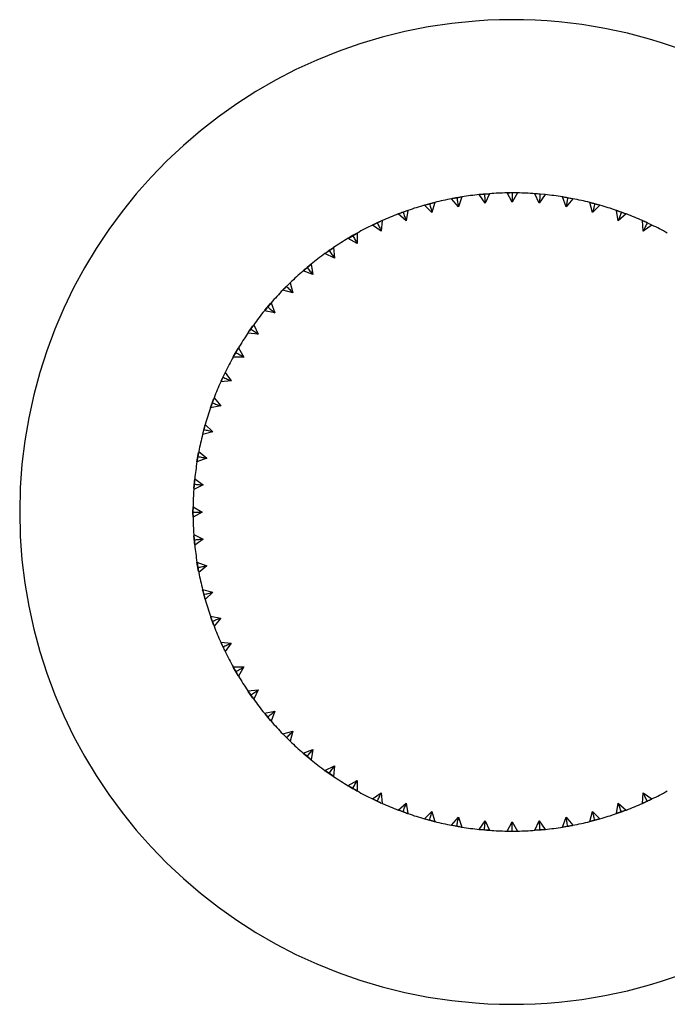
# Paper-space layout '_Top' of a CAD drawing. Units: inches. Extents: x -5.8 to 5.8, y -5.6 to 1.1.
# Drawn here: x 2.9 to 4.3, y -1.1 to 1.1 of the extents above; entities that cross this region are included whole.
import ezdxf

# ---------------------------------------------------------------- set-up
doc = ezdxf.new("R2010")
doc.units = ezdxf.units.IN
doc.header["$MEASUREMENT"] = 0

psp = doc.layouts.new('_Top')

# ---------------------------------------------------------------- linework, layer by layer
at = {"color": 7, "linetype": 'Continuous', "lineweight": 25}
for p, q in [((3.8285, 0.6803), (3.8174, 0.6785)), ((3.8285, 0.6804), (3.8208, 0.6591)), ((3.8657, 0.6853), (3.8878, 0.6872)), ((3.8787, 0.6667), (3.8657, 0.6853)), ((3.8882, 0.6872), (3.877, 0.6864)), ((3.8882, 0.6872), (3.8787, 0.6667)), ((3.9257, 0.6889), (3.9318, 0.689)), ((3.937, 0.6693), (3.9257, 0.6889)), ((3.9483, 0.6888), (3.937, 0.689)), ((3.9483, 0.6889), (3.937, 0.6693)), ((3.9953, 0.6667), (3.9858, 0.6872)), ((4.0083, 0.6853), (3.9953, 0.6667)), ((4.0083, 0.6852), (3.9971, 0.6864)), ((4.0532, 0.6591), (4.0455, 0.6804)), ((3.7478, 0.6625), (3.7696, 0.6683)), ((3.7638, 0.6465), (3.7478, 0.6625)), ((3.7696, 0.6683), (3.7587, 0.6655)), ((3.7696, 0.6683), (3.7638, 0.6465)), ((3.8208, 0.6591), (3.8062, 0.6765)), ((4.0678, 0.6765), (4.0532, 0.6591)), ((4.0677, 0.6764), (4.0566, 0.6785)), ((4.1102, 0.6465), (4.1044, 0.6683)), ((4.1044, 0.6683), (4.1237, 0.6632)), ((4.1262, 0.6625), (4.1102, 0.6465)), ((4.1262, 0.6624), (4.1153, 0.6655)), ((3.6908, 0.6435), (3.7111, 0.6509)), ((3.7081, 0.6289), (3.6908, 0.6435)), ((3.712, 0.6511), (3.7014, 0.6474)), ((3.712, 0.6512), (3.7081, 0.6289)), ((4.1659, 0.6289), (4.162, 0.6512)), ((4.162, 0.6512), (4.1807, 0.6444)), ((4.1832, 0.6435), (4.1659, 0.6289)), ((4.1832, 0.6434), (4.1727, 0.6474)), ((3.6542, 0.6066), (3.6356, 0.6196)), ((3.6561, 0.6291), (3.6458, 0.6244)), ((3.6561, 0.6291), (3.6542, 0.6066)), ((4.2199, 0.6066), (4.2179, 0.6291)), ((4.2384, 0.6196), (4.2199, 0.6066)), ((4.2383, 0.6195), (4.2282, 0.6244)), ((3.5828, 0.5909), (3.6007, 0.6013)), ((3.6024, 0.6022), (3.5925, 0.5967)), ((3.6024, 0.6022), (3.6024, 0.5796)), ((3.6024, 0.5796), (3.5828, 0.5909)), ((3.5326, 0.5578), (3.55, 0.57)), ((3.5531, 0.5483), (3.5326, 0.5578)), ((3.5512, 0.5707), (3.5418, 0.5644)), ((3.5511, 0.5708), (3.5531, 0.5483)), ((3.5029, 0.5349), (3.4941, 0.5278)), ((3.5029, 0.535), (3.5068, 0.5127)), ((3.5068, 0.5127), (3.4855, 0.5204)), ((3.4419, 0.4791), (3.4567, 0.494)), ((3.4579, 0.495), (3.4498, 0.4872)), ((3.4579, 0.4951), (3.4637, 0.4733)), ((3.4637, 0.4733), (3.4419, 0.4791)), ((3.4034, 0.4359), (3.4154, 0.4501)), ((3.4166, 0.4514), (3.4092, 0.4429)), ((3.4166, 0.4515), (3.4243, 0.4302)), ((3.4243, 0.4302), (3.402, 0.4341)), ((3.3792, 0.4043), (3.3726, 0.3952)), ((3.3792, 0.4044), (3.3888, 0.3839)), ((3.3888, 0.3839), (3.3662, 0.3859)), ((3.3679, 0.3883), (3.3774, 0.4019)), ((3.3349, 0.3349), (3.3454, 0.3531)), ((3.3461, 0.3542), (3.3403, 0.3445)), ((3.3461, 0.3542), (3.3574, 0.3346)), ((3.3574, 0.3346), (3.3348, 0.3346)), ((3.3089, 0.2831), (3.3165, 0.2994)), ((3.3175, 0.3013), (3.3126, 0.2912)), ((3.3174, 0.3014), (3.3304, 0.2829)), ((3.3304, 0.2829), (3.3079, 0.2809)), ((3.2858, 0.225), (3.2925, 0.2435)), ((3.2936, 0.2462), (3.2896, 0.2356)), ((3.2935, 0.2462), (3.3081, 0.2289)), ((3.3081, 0.2289), (3.2858, 0.225)), ((3.2905, 0.1732), (3.2687, 0.1674)), ((3.2746, 0.1892), (3.2715, 0.1783)), ((3.2745, 0.1892), (3.2905, 0.1732)), ((3.2566, 0.1085), (3.2601, 0.1283)), ((3.2606, 0.1307), (3.2585, 0.1196)), ((3.2606, 0.1308), (3.2779, 0.1162)), ((3.2779, 0.1162), (3.2566, 0.1085)), ((3.25, 0.0515), (3.2517, 0.0713)), ((3.2518, 0.0713), (3.2507, 0.06)), ((3.2517, 0.0713), (3.2703, 0.0583)), ((3.2703, 0.0583), (3.2498, 0.0488)), ((3.2482, 0.0113), (3.248, 0)), ((3.248, 0), (3.2481, 0.0113)), ((3.2481, -0.0108), (3.248, 0)), ((3.2481, 0.0113), (3.2677, 0)), ((3.2677, 0), (3.2481, -0.0113)), ((3.2498, -0.0488), (3.2507, -0.06)), ((3.2498, -0.0488), (3.2703, -0.0583)), ((3.2517, -0.0713), (3.25, -0.0514)), ((3.2703, -0.0583), (3.2517, -0.0713)), ((3.2566, -0.1085), (3.2779, -0.1162)), ((3.2601, -0.1283), (3.2566, -0.1085)), ((3.2567, -0.1085), (3.2585, -0.1196)), ((3.2779, -0.1162), (3.2606, -0.1308)), ((3.2687, -0.1674), (3.2715, -0.1783)), ((3.2687, -0.1674), (3.2905, -0.1732)), ((3.2905, -0.1732), (3.2745, -0.1892)), ((3.2858, -0.225), (3.3081, -0.2289)), ((3.2859, -0.225), (3.2896, -0.2356)), ((3.2925, -0.2435), (3.2864, -0.2268)), ((3.3081, -0.2289), (3.2935, -0.2462)), ((3.3079, -0.2809), (3.3304, -0.2829)), ((3.308, -0.2809), (3.3126, -0.2912)), ((3.3165, -0.2993), (3.3089, -0.2832)), ((3.3304, -0.2829), (3.3174, -0.3014)), ((3.3345, -0.3341), (3.3403, -0.3445)), ((3.3348, -0.3346), (3.3574, -0.3346)), ((3.3455, -0.3532), (3.3348, -0.3347)), ((3.3574, -0.3346), (3.3461, -0.3542)), ((3.3662, -0.3859), (3.3888, -0.3839)), ((3.3663, -0.3859), (3.3726, -0.3952)), ((3.3774, -0.402), (3.3673, -0.3875)), ((3.3888, -0.3839), (3.3792, -0.4044)), ((3.402, -0.4341), (3.4243, -0.4302)), ((3.4021, -0.4341), (3.4092, -0.4429)), ((3.4153, -0.45), (3.4035, -0.4359)), ((3.4243, -0.4302), (3.4166, -0.4515)), ((3.4419, -0.4791), (3.4637, -0.4733)), ((3.442, -0.4791), (3.4498, -0.4872)), ((3.4568, -0.494), (3.4424, -0.4796)), ((3.4498, -0.4872), (3.4579, -0.495)), ((3.4637, -0.4733), (3.4579, -0.4951)), ((3.4855, -0.5204), (3.5068, -0.5127)), ((3.4856, -0.5204), (3.4941, -0.5278)), ((3.5068, -0.5127), (3.5029, -0.535)), ((3.5326, -0.5578), (3.5531, -0.5483)), ((3.5531, -0.5483), (3.5511, -0.5708)), ((3.5327, -0.5578), (3.5418, -0.5644)), ((3.5498, -0.5699), (3.5343, -0.559)), ((3.5828, -0.5909), (3.6024, -0.5796)), ((3.5828, -0.5909), (3.5925, -0.5967)), ((3.6024, -0.6022), (3.5838, -0.5915)), ((3.6024, -0.5796), (3.6024, -0.6022)), ((3.6356, -0.6196), (3.6542, -0.6066)), ((3.6542, -0.6066), (3.6561, -0.6291)), ((4.2179, -0.6291), (4.2199, -0.6066)), ((4.2199, -0.6066), (4.2384, -0.6196)), ((3.6357, -0.6195), (3.6458, -0.6244)), ((3.6908, -0.6435), (3.7081, -0.6289)), ((3.7081, -0.6289), (3.712, -0.6512)), ((4.162, -0.6512), (4.1659, -0.6289)), ((4.1659, -0.6289), (4.1832, -0.6435)), ((4.2179, -0.6291), (4.2282, -0.6244)), ((3.6908, -0.6434), (3.7014, -0.6474)), ((3.711, -0.6508), (3.6924, -0.6441)), ((3.7478, -0.6625), (3.7638, -0.6465)), ((3.7638, -0.6465), (3.7696, -0.6683)), ((4.1044, -0.6683), (4.1102, -0.6465)), ((4.1102, -0.6465), (4.1262, -0.6625)), ((4.162, -0.6511), (4.1727, -0.6474)), ((4.1832, -0.6435), (4.1638, -0.6506)), ((3.7478, -0.6624), (3.7587, -0.6655)), ((3.7696, -0.6683), (3.7494, -0.6629)), ((3.8062, -0.6765), (3.8208, -0.6591)), ((3.8063, -0.6764), (3.8174, -0.6785)), ((3.8285, -0.6804), (3.8081, -0.6768)), ((3.8208, -0.6591), (3.8285, -0.6804)), ((3.8657, -0.6853), (3.8787, -0.6667)), ((3.8787, -0.6667), (3.8882, -0.6872)), ((3.9257, -0.6889), (3.937, -0.6693)), ((3.937, -0.6693), (3.9483, -0.6889)), ((3.9858, -0.6872), (3.9953, -0.6667)), ((3.9953, -0.6667), (4.0083, -0.6853)), ((4.0455, -0.6804), (4.0532, -0.6591)), ((4.0455, -0.6803), (4.0566, -0.6785)), ((4.0532, -0.6591), (4.0678, -0.6765)), ((4.1044, -0.6683), (4.1153, -0.6655)), ((4.1262, -0.6625), (4.1063, -0.6679)), ((3.8657, -0.6852), (3.877, -0.6864)), ((3.8882, -0.6872), (3.8672, -0.6854)), ((3.9257, -0.6888), (3.937, -0.689)), ((3.9858, -0.6872), (3.9971, -0.6864)), ((4.0083, -0.6853), (3.9877, -0.6871))]:
    psp.add_line(p, q, dxfattribs=at)
at = {"color": 7, "linetype": 'Continuous', "lineweight": 25, "flags": 128}
for points in [[(4.0455, 0.6804), (4.0661, 0.6768), (4.0676, 0.6765)], [(3.8062, 0.6765), (3.8079, 0.6768), (3.8256, 0.6799)], [(3.6356, 0.6196), (3.6437, 0.6234), (3.6533, 0.6279)], [(4.2179, 0.6291), (4.2304, 0.6234), (4.2379, 0.6198)], [(3.4855, 0.5204), (3.4978, 0.5309), (3.5014, 0.5338)], [(3.2697, 0.1713), (3.2697, 0.1713), (3.2743, 0.1883)], [(3.2743, -0.1884), (3.2697, -0.1713), (3.2688, -0.1677)], [(3.5029, -0.535), (3.4978, -0.5309), (3.4878, -0.5224)], [(3.6533, -0.6279), (3.6437, -0.6234), (3.6384, -0.6209)], [(4.2384, -0.6196), (4.2304, -0.6234), (4.2186, -0.6288)], [(4.0678, -0.6765), (4.0661, -0.6768), (4.0466, -0.6802)]]:
    psp.add_lwpolyline(points, dxfattribs=at)
at = {"color": 7, "linetype": 'Continuous', "lineweight": 25}
for radius, start, end in [(1.063, 8.5196, 351.4804), (0.689, 95.9407, 99.0593), (0.689, 90.9407, 94.0593), (0.689, 85.9407, 89.0593), (0.689, 80.9407, 84.0593), (0.689, 105.9407, 109.0593), (0.689, 100.9407, 104.0593), (0.689, 75.9407, 79.0593), (0.689, 70.9407, 74.0593), (0.689, 110.9407, 114.0593), (0.689, 65.9407, 69.0593), (0.689, 115.9407, 119.0593), (0.689, 60.9407, 64.0593), (0.689, 120.9407, 124.0593), (0.689, 125.9407, 129.0593), (0.689, 130.9407, 134.0593), (0.689, 135.9407, 139.0593), (0.689, 140.9407, 144.0593), (0.689, 145.9407, 149.0593), (0.689, 150.9407, 154.0593), (0.689, 155.9407, 159.0593), (0.689, 160.9407, 164.0593), (0.689, 165.9407, 169.0593), (0.689, 170.9407, 174.0593), (0.689, 175.9407, 179.0593), (0.689, 180.9407, 184.0593), (0.689, 185.9407, 189.0593), (0.689, 190.9407, 194.0593), (0.689, 195.9407, 199.0593), (0.689, 200.9407, 204.0593), (0.689, 205.9407, 209.0593), (0.689, 210.9407, 214.0593), (0.689, 215.9407, 219.0593), (0.689, 220.9407, 224.0593), (0.689, 225.9407, 229.0593), (0.689, 230.9407, 234.0593), (0.689, 235.9407, 239.0593), (0.689, 240.9407, 244.0593), (0.689, 295.9407, 299.0593), (0.689, 245.9407, 249.0593), (0.689, 290.9407, 294.0593), (0.689, 250.9407, 254.0593), (0.689, 285.9407, 289.0593), (0.689, 255.9407, 259.0593), (0.689, 280.9407, 284.0593), (0.689, 260.9407, 264.0593), (0.689, 265.9407, 269.0593), (0.689, 270.9407, 274.0593), (0.689, 275.9407, 279.0593)]:
    psp.add_arc((3.937, 0), radius, start, end, dxfattribs=at)
for points, knots in [([(3.877, 0.6864), (3.8735, 0.686), (3.8697, 0.6857), (3.866, 0.6853), (3.8657, 0.6853)], [0, 0, 0, 0, 0.9282373, 1, 1, 1, 1]), ([(3.877, 0.6864), (3.8772, 0.6831), (3.8775, 0.6798), (3.8778, 0.6765), (3.8781, 0.6732), (3.8784, 0.67), (3.8787, 0.6667)], [0, 0, 0, 0, 0.0002921836, 0.0002921836, 0.0002921836, 0.0005844293, 0.0005844293, 0.0005844293, 0.0005844293]), ([(3.937, 0.689), (3.9335, 0.689), (3.9297, 0.689), (3.926, 0.6889), (3.9257, 0.6889)], [0, 0, 0, 0, 0.928237, 1, 1, 1, 1]), ([(3.937, 0.689), (3.937, 0.6857), (3.937, 0.6824), (3.937, 0.6791), (3.937, 0.6758), (3.937, 0.6725), (3.937, 0.6693)], [0, 0, 0, 0, 0.0002921836, 0.0002921836, 0.0002921836, 0.0005844293, 0.0005844293, 0.0005844293, 0.0005844293]), ([(3.9971, 0.6864), (3.9936, 0.6867), (3.9898, 0.687), (3.9861, 0.6872), (3.9858, 0.6872)], [0, 0, 0, 0, 0.928237, 1, 1, 1, 1]), ([(3.9971, 0.6864), (3.9968, 0.6831), (3.9965, 0.6798), (3.9962, 0.6765), (3.9959, 0.6732), (3.9956, 0.67), (3.9953, 0.6667)], [0, 0, 0, 0, 0.0002921836, 0.0002921836, 0.0002921836, 0.0005844293, 0.0005844293, 0.0005844293, 0.0005844293]), ([(4.0566, 0.6785), (4.0532, 0.6791), (4.0495, 0.6798), (4.0458, 0.6803), (4.0455, 0.6804)], [0, 0, 0, 0, 0.928237, 1, 1, 1, 1]), ([(3.7587, 0.6655), (3.7553, 0.6646), (3.7517, 0.6636), (3.748, 0.6626), (3.7478, 0.6625)], [0, 0, 0, 0, 0.928237, 1, 1, 1, 1]), ([(3.7587, 0.6655), (3.7595, 0.6623), (3.7604, 0.6591), (3.7612, 0.656), (3.7621, 0.6528), (3.7629, 0.6496), (3.7638, 0.6465)], [0, 0, 0, 0, 0.0002921836, 0.0002921836, 0.0002921836, 0.0005844293, 0.0005844293, 0.0005844293, 0.0005844293]), ([(3.8174, 0.6785), (3.8139, 0.6779), (3.8102, 0.6772), (3.8065, 0.6765), (3.8062, 0.6764)], [0, 0, 0, 0, 0.9282373, 1, 1, 1, 1]), ([(3.8174, 0.6785), (3.8179, 0.6753), (3.8185, 0.672), (3.8191, 0.6688), (3.8197, 0.6655), (3.8202, 0.6623), (3.8208, 0.6591)], [0, 0, 0, 0, 0.0002921836, 0.0002921836, 0.0002921836, 0.0005844293, 0.0005844293, 0.0005844293, 0.0005844293]), ([(4.0566, 0.6785), (4.0561, 0.6753), (4.0555, 0.672), (4.0549, 0.6688), (4.0544, 0.6655), (4.0538, 0.6623), (4.0532, 0.6591)], [0, 0, 0, 0, 0.0002921836, 0.0002921836, 0.0002921836, 0.0005844293, 0.0005844293, 0.0005844293, 0.0005844293]), ([(4.1153, 0.6655), (4.1119, 0.6664), (4.1083, 0.6674), (4.1046, 0.6683), (4.1044, 0.6683)], [0, 0, 0, 0, 0.928237, 1, 1, 1, 1]), ([(4.1153, 0.6655), (4.1145, 0.6623), (4.1136, 0.6591), (4.1128, 0.656), (4.1119, 0.6528), (4.1111, 0.6496), (4.1102, 0.6465)], [0, 0, 0, 0, 0.0002921836, 0.0002921836, 0.0002921836, 0.0005844293, 0.0005844293, 0.0005844293, 0.0005844293]), ([(3.7014, 0.6474), (3.6981, 0.6462), (3.6945, 0.6449), (3.691, 0.6436), (3.6908, 0.6435)], [0, 0, 0, 0, 0.9282373, 1, 1, 1, 1]), ([(3.7014, 0.6474), (3.7025, 0.6443), (3.7036, 0.6412), (3.7047, 0.6381), (3.7059, 0.6351), (3.707, 0.632), (3.7081, 0.6289)], [0, 0, 0, 0, 0.0002921836, 0.0002921836, 0.0002921836, 0.0005844293, 0.0005844293, 0.0005844293, 0.0005844293]), ([(4.1727, 0.6474), (4.1694, 0.6486), (4.1658, 0.6499), (4.1622, 0.6511), (4.162, 0.6512)], [0, 0, 0, 0, 0.9282373, 1, 1, 1, 1]), ([(4.1727, 0.6474), (4.1715, 0.6443), (4.1704, 0.6412), (4.1693, 0.6381), (4.1681, 0.6351), (4.167, 0.632), (4.1659, 0.6289)], [0, 0, 0, 0, 0.0002921836, 0.0002921836, 0.0002921836, 0.0005844293, 0.0005844293, 0.0005844293, 0.0005844293]), ([(3.6458, 0.6244), (3.6427, 0.6229), (3.6392, 0.6213), (3.6359, 0.6197), (3.6356, 0.6196)], [0, 0, 0, 0, 0.928237, 1, 1, 1, 1]), ([(3.6458, 0.6244), (3.6472, 0.6214), (3.6486, 0.6184), (3.65, 0.6155), (3.6514, 0.6125), (3.6528, 0.6095), (3.6542, 0.6066)], [0, 0, 0, 0, 0.0002921836, 0.0002921836, 0.0002921836, 0.0005844293, 0.0005844293, 0.0005844293, 0.0005844293]), ([(4.2282, 0.6244), (4.225, 0.6259), (4.2216, 0.6275), (4.2181, 0.629), (4.2179, 0.6291)], [0, 0, 0, 0, 0.928237, 1, 1, 1, 1]), ([(4.2282, 0.6244), (4.2268, 0.6214), (4.2254, 0.6184), (4.224, 0.6155), (4.2226, 0.6125), (4.2212, 0.6095), (4.2199, 0.6066)], [0, 0, 0, 0, 0.0002921836, 0.0002921836, 0.0002921836, 0.0005844293, 0.0005844293, 0.0005844293, 0.0005844293]), ([(3.5925, 0.5967), (3.5895, 0.5949), (3.5862, 0.593), (3.583, 0.5911), (3.5828, 0.5909)], [0, 0, 0, 0, 0.928237, 1, 1, 1, 1]), ([(3.5925, 0.5967), (3.5942, 0.5938), (3.5958, 0.591), (3.5975, 0.5881), (3.5991, 0.5853), (3.6007, 0.5824), (3.6024, 0.5796)], [0, 0, 0, 0, 0.0002921836, 0.0002921836, 0.0002921836, 0.0005844293, 0.0005844293, 0.0005844293, 0.0005844293]), ([(3.5418, 0.5644), (3.539, 0.5624), (3.5359, 0.5602), (3.5328, 0.558), (3.5326, 0.5578)], [0, 0, 0, 0, 0.928237, 1, 1, 1, 1]), ([(3.5418, 0.5644), (3.5437, 0.5617), (3.5456, 0.559), (3.5475, 0.5563), (3.5494, 0.5536), (3.5513, 0.5509), (3.5531, 0.5483)], [0, 0, 0, 0, 0.0002921836, 0.0002921836, 0.0002921836, 0.0005844293, 0.0005844293, 0.0005844293, 0.0005844293]), ([(3.4941, 0.5278), (3.4915, 0.5255), (3.4886, 0.5231), (3.4857, 0.5206), (3.4855, 0.5204)], [0, 0, 0, 0, 0.928237, 1, 1, 1, 1]), ([(3.4941, 0.5278), (3.4963, 0.5253), (3.4984, 0.5227), (3.5005, 0.5202), (3.5026, 0.5177), (3.5047, 0.5152), (3.5068, 0.5127)], [0, 0, 0, 0, 0.0002921836, 0.0002921836, 0.0002921836, 0.0005844293, 0.0005844293, 0.0005844293, 0.0005844293]), ([(3.4498, 0.4872), (3.4474, 0.4847), (3.4447, 0.482), (3.4421, 0.4793), (3.4419, 0.4791)], [0, 0, 0, 0, 0.928237, 1, 1, 1, 1]), ([(3.4498, 0.4872), (3.4522, 0.4848), (3.4545, 0.4825), (3.4568, 0.4802), (3.4591, 0.4779), (3.4614, 0.4756), (3.4637, 0.4733)], [0, 0, 0, 0, 0.0002921836, 0.0002921836, 0.0002921836, 0.0005844293, 0.0005844293, 0.0005844293, 0.0005844293]), ([(3.4092, 0.4429), (3.407, 0.4402), (3.4046, 0.4373), (3.4022, 0.4344), (3.402, 0.4341)], [0, 0, 0, 0, 0.928237, 1, 1, 1, 1]), ([(3.4092, 0.4429), (3.4118, 0.4407), (3.4143, 0.4386), (3.4168, 0.4365), (3.4193, 0.4344), (3.4218, 0.4323), (3.4243, 0.4302)], [0, 0, 0, 0, 0.0002921836, 0.0002921836, 0.0002921836, 0.0005844293, 0.0005844293, 0.0005844293, 0.0005844293]), ([(3.3726, 0.3952), (3.3706, 0.3923), (3.3685, 0.3892), (3.3664, 0.3861), (3.3662, 0.3859)], [0, 0, 0, 0, 0.9282373, 1, 1, 1, 1]), ([(3.3726, 0.3952), (3.3753, 0.3933), (3.378, 0.3914), (3.3807, 0.3895), (3.3834, 0.3876), (3.3861, 0.3858), (3.3888, 0.3839)], [0, 0, 0, 0, 0.0002921836, 0.0002921836, 0.0002921836, 0.0005844293, 0.0005844293, 0.0005844293, 0.0005844293]), ([(3.3403, 0.3445), (3.3386, 0.3415), (3.3367, 0.3382), (3.3349, 0.3349), (3.3348, 0.3346)], [0, 0, 0, 0, 0.928237, 1, 1, 1, 1]), ([(3.3403, 0.3445), (3.3432, 0.3428), (3.3461, 0.3412), (3.3489, 0.3395), (3.3517, 0.3379), (3.3546, 0.3363), (3.3574, 0.3346)], [0, 0, 0, 0, 0.0002921836, 0.0002921836, 0.0002921836, 0.0005844293, 0.0005844293, 0.0005844293, 0.0005844293]), ([(3.3126, 0.2912), (3.3111, 0.288), (3.3095, 0.2846), (3.308, 0.2811), (3.3079, 0.2809)], [0, 0, 0, 0, 0.928237, 1, 1, 1, 1]), ([(3.3126, 0.2912), (3.3156, 0.2898), (3.3186, 0.2884), (3.3215, 0.287), (3.3245, 0.2856), (3.3275, 0.2842), (3.3304, 0.2829)], [0, 0, 0, 0, 0.0002921836, 0.0002921836, 0.0002921836, 0.0005844293, 0.0005844293, 0.0005844293, 0.0005844293]), ([(3.2896, 0.2356), (3.2884, 0.2324), (3.2871, 0.2288), (3.2859, 0.2252), (3.2858, 0.225)], [0, 0, 0, 0, 0.9282373, 1, 1, 1, 1]), ([(3.2896, 0.2356), (3.2927, 0.2345), (3.2958, 0.2334), (3.2989, 0.2323), (3.302, 0.2311), (3.305, 0.23), (3.3081, 0.2289)], [0, 0, 0, 0, 0.0002921836, 0.0002921836, 0.0002921836, 0.0005844293, 0.0005844293, 0.0005844293, 0.0005844293]), ([(3.2715, 0.1783), (3.2706, 0.1749), (3.2696, 0.1713), (3.2687, 0.1676), (3.2687, 0.1674)], [0, 0, 0, 0, 0.928237, 1, 1, 1, 1]), ([(3.2715, 0.1783), (3.2747, 0.1775), (3.2779, 0.1766), (3.2811, 0.1758), (3.2842, 0.1749), (3.2874, 0.1741), (3.2905, 0.1732)], [0, 0, 0, 0, 0.0002921836, 0.0002921836, 0.0002921836, 0.0005844293, 0.0005844293, 0.0005844293, 0.0005844293]), ([(3.2585, 0.1196), (3.2579, 0.1162), (3.2572, 0.1125), (3.2567, 0.1088), (3.2566, 0.1085)], [0, 0, 0, 0, 0.928237, 1, 1, 1, 1]), ([(3.2585, 0.1196), (3.2618, 0.1191), (3.265, 0.1185), (3.2682, 0.1179), (3.2715, 0.1174), (3.2747, 0.1168), (3.2779, 0.1162)], [0, 0, 0, 0, 0.0002921836, 0.0002921836, 0.0002921836, 0.0005844293, 0.0005844293, 0.0005844293, 0.0005844293]), ([(3.2585, 0.1196), (3.2618, 0.1191), (3.265, 0.1185), (3.2682, 0.1179), (3.2715, 0.1174), (3.2747, 0.1168), (3.2779, 0.1162)], [0, 0, 0, 0, 0.0002924255, 0.0002924255, 0.0002924255, 0.0005849161, 0.0005849161, 0.0005849161, 0.0005849161]), ([(3.2585, 0.1196), (3.2618, 0.1191), (3.265, 0.1185), (3.2682, 0.1179), (3.2715, 0.1174), (3.2747, 0.1168), (3.2779, 0.1162)], [0, 0, 0, 0, 0.0002924255, 0.0002924255, 0.0002924255, 0.0005849161, 0.0005849161, 0.0005849161, 0.0005849161]), ([(3.2585, 0.1196), (3.2618, 0.1191), (3.265, 0.1185), (3.2682, 0.1179), (3.2715, 0.1174), (3.2747, 0.1168), (3.2779, 0.1162)], [0, 0, 0, 0, 0.0002924255, 0.0002924255, 0.0002924255, 0.0005849161, 0.0005849161, 0.0005849161, 0.0005849161]), ([(3.2585, 0.1196), (3.2618, 0.1191), (3.265, 0.1185), (3.2682, 0.1179), (3.2715, 0.1174), (3.2747, 0.1168), (3.2779, 0.1162)], [0, 0, 0, 0, 0.0002924255, 0.0002924255, 0.0002924255, 0.0005849161, 0.0005849161, 0.0005849161, 0.0005849161]), ([(3.2585, 0.1196), (3.2618, 0.1191), (3.265, 0.1185), (3.2682, 0.1179), (3.2715, 0.1174), (3.2747, 0.1168), (3.2779, 0.1162)], [0, 0, 0, 0, 0.0002924255, 0.0002924255, 0.0002924255, 0.0005849161, 0.0005849161, 0.0005849161, 0.0005849161]), ([(3.2585, 0.1196), (3.2618, 0.1191), (3.265, 0.1185), (3.2682, 0.1179), (3.2715, 0.1174), (3.2747, 0.1168), (3.2779, 0.1162)], [0, 0, 0, 0, 0.0002924255, 0.0002924255, 0.0002924255, 0.0005849161, 0.0005849161, 0.0005849161, 0.0005849161]), ([(3.2585, 0.1196), (3.2618, 0.1191), (3.265, 0.1185), (3.2682, 0.1179), (3.2715, 0.1174), (3.2747, 0.1168), (3.2779, 0.1162)], [0, 0, 0, 0, 0.0002924255, 0.0002924255, 0.0002924255, 0.0005849161, 0.0005849161, 0.0005849161, 0.0005849161]), ([(3.2585, 0.1196), (3.2618, 0.1191), (3.265, 0.1185), (3.2682, 0.1179), (3.2715, 0.1174), (3.2747, 0.1168), (3.2779, 0.1162)], [0, 0, 0, 0, 0.0002924255, 0.0002924255, 0.0002924255, 0.0005849161, 0.0005849161, 0.0005849161, 0.0005849161]), ([(3.2585, 0.1196), (3.2618, 0.1191), (3.265, 0.1185), (3.2682, 0.1179), (3.2715, 0.1174), (3.2747, 0.1168), (3.2779, 0.1162)], [0, 0, 0, 0, 0.0002924255, 0.0002924255, 0.0002924255, 0.0005849161, 0.0005849161, 0.0005849161, 0.0005849161]), ([(3.2507, 0.06), (3.2504, 0.0566), (3.25, 0.0528), (3.2498, 0.049), (3.2498, 0.0488)], [0, 0, 0, 0, 0.928237, 1, 1, 1, 1]), ([(3.2507, 0.06), (3.2539, 0.0598), (3.2572, 0.0595), (3.2605, 0.0592), (3.2638, 0.0589), (3.267, 0.0586), (3.2703, 0.0583)], [0, 0, 0, 0, 0.0002921836, 0.0002921836, 0.0002921836, 0.0005844293, 0.0005844293, 0.0005844293, 0.0005844293]), ([(3.248, 0), (3.2513, 0), (3.2546, 0), (3.2579, 0), (3.2612, 0), (3.2645, 0), (3.2677, 0)], [0, 0, 0, 0, 0.0002921836, 0.0002921836, 0.0002921836, 0.0005844293, 0.0005844293, 0.0005844293, 0.0005844293]), ([(3.248, 0), (3.248, -0.0035), (3.248, -0.0073), (3.2481, -0.011), (3.2481, -0.0113)], [0, 0, 0, 0, 0.928237, 1, 1, 1, 1]), ([(3.2507, -0.06), (3.2539, -0.0598), (3.2572, -0.0595), (3.2605, -0.0592), (3.2638, -0.0589), (3.267, -0.0586), (3.2703, -0.0583)], [0, 0, 0, 0, 0.0002921836, 0.0002921836, 0.0002921836, 0.0005844293, 0.0005844293, 0.0005844293, 0.0005844293]), ([(3.2507, -0.06), (3.251, -0.0635), (3.2513, -0.0673), (3.2517, -0.071), (3.2517, -0.0713)], [0, 0, 0, 0, 0.928237, 1, 1, 1, 1]), ([(3.2585, -0.1196), (3.2618, -0.1191), (3.265, -0.1185), (3.2682, -0.1179), (3.2715, -0.1174), (3.2747, -0.1168), (3.2779, -0.1162)], [0, 0, 0, 0, 0.0002921836, 0.0002921836, 0.0002921836, 0.0005844293, 0.0005844293, 0.0005844293, 0.0005844293]), ([(3.2585, -0.1196), (3.2618, -0.1191), (3.265, -0.1185), (3.2682, -0.1179), (3.2715, -0.1174), (3.2747, -0.1168), (3.2779, -0.1162)], [0, 0, 0, 0, 0.0002924255, 0.0002924255, 0.0002924255, 0.0005849161, 0.0005849161, 0.0005849161, 0.0005849161]), ([(3.2585, -0.1196), (3.2618, -0.1191), (3.265, -0.1185), (3.2682, -0.1179), (3.2715, -0.1174), (3.2747, -0.1168), (3.2779, -0.1162)], [0, 0, 0, 0, 0.0002924255, 0.0002924255, 0.0002924255, 0.0005849161, 0.0005849161, 0.0005849161, 0.0005849161]), ([(3.2585, -0.1196), (3.2618, -0.1191), (3.265, -0.1185), (3.2682, -0.1179), (3.2715, -0.1174), (3.2747, -0.1168), (3.2779, -0.1162)], [0, 0, 0, 0, 0.0002924255, 0.0002924255, 0.0002924255, 0.0005849161, 0.0005849161, 0.0005849161, 0.0005849161]), ([(3.2585, -0.1196), (3.2618, -0.1191), (3.265, -0.1185), (3.2682, -0.1179), (3.2715, -0.1174), (3.2747, -0.1168), (3.2779, -0.1162)], [0, 0, 0, 0, 0.0002924255, 0.0002924255, 0.0002924255, 0.0005849161, 0.0005849161, 0.0005849161, 0.0005849161]), ([(3.2585, -0.1196), (3.2618, -0.1191), (3.265, -0.1185), (3.2682, -0.1179), (3.2715, -0.1174), (3.2747, -0.1168), (3.2779, -0.1162)], [0, 0, 0, 0, 0.0002924255, 0.0002924255, 0.0002924255, 0.0005849161, 0.0005849161, 0.0005849161, 0.0005849161]), ([(3.2585, -0.1196), (3.2618, -0.1191), (3.265, -0.1185), (3.2682, -0.1179), (3.2715, -0.1174), (3.2747, -0.1168), (3.2779, -0.1162)], [0, 0, 0, 0, 0.0002924255, 0.0002924255, 0.0002924255, 0.0005849161, 0.0005849161, 0.0005849161, 0.0005849161]), ([(3.2585, -0.1196), (3.2618, -0.1191), (3.265, -0.1185), (3.2682, -0.1179), (3.2715, -0.1174), (3.2747, -0.1168), (3.2779, -0.1162)], [0, 0, 0, 0, 0.0002924255, 0.0002924255, 0.0002924255, 0.0005849161, 0.0005849161, 0.0005849161, 0.0005849161]), ([(3.2585, -0.1196), (3.2618, -0.1191), (3.265, -0.1185), (3.2682, -0.1179), (3.2715, -0.1174), (3.2747, -0.1168), (3.2779, -0.1162)], [0, 0, 0, 0, 0.0002924255, 0.0002924255, 0.0002924255, 0.0005849161, 0.0005849161, 0.0005849161, 0.0005849161]), ([(3.2585, -0.1196), (3.2618, -0.1191), (3.265, -0.1185), (3.2682, -0.1179), (3.2715, -0.1174), (3.2747, -0.1168), (3.2779, -0.1162)], [0, 0, 0, 0, 0.0002924255, 0.0002924255, 0.0002924255, 0.0005849161, 0.0005849161, 0.0005849161, 0.0005849161]), ([(3.2585, -0.1196), (3.2591, -0.1231), (3.2598, -0.1268), (3.2605, -0.1305), (3.2606, -0.1308)], [0, 0, 0, 0, 0.928237, 1, 1, 1, 1]), ([(3.2715, -0.1783), (3.2747, -0.1775), (3.2779, -0.1766), (3.2811, -0.1758), (3.2842, -0.1749), (3.2874, -0.1741), (3.2905, -0.1732)], [0, 0, 0, 0, 0.0002921836, 0.0002921836, 0.0002921836, 0.0005844293, 0.0005844293, 0.0005844293, 0.0005844293]), ([(3.2715, -0.1783), (3.2724, -0.1817), (3.2734, -0.1854), (3.2745, -0.1891), (3.2746, -0.1894)], [0, 0, 0, 0, 0.912228, 1, 1, 1, 1]), ([(3.2896, -0.2356), (3.2927, -0.2345), (3.2958, -0.2334), (3.2989, -0.2323), (3.302, -0.2311), (3.305, -0.23), (3.3081, -0.2289)], [0, 0, 0, 0, 0.0002921836, 0.0002921836, 0.0002921836, 0.0005844293, 0.0005844293, 0.0005844293, 0.0005844293]), ([(3.2896, -0.2356), (3.2908, -0.2389), (3.2921, -0.2425), (3.2934, -0.246), (3.2935, -0.2462)], [0, 0, 0, 0, 0.928237, 1, 1, 1, 1]), ([(3.3126, -0.2912), (3.3156, -0.2898), (3.3186, -0.2884), (3.3215, -0.287), (3.3245, -0.2856), (3.3275, -0.2842), (3.3304, -0.2829)], [0, 0, 0, 0, 0.0002921836, 0.0002921836, 0.0002921836, 0.0005844293, 0.0005844293, 0.0005844293, 0.0005844293]), ([(3.3126, -0.2912), (3.3141, -0.2943), (3.3157, -0.2978), (3.3174, -0.3013), (3.3175, -0.3016)], [0, 0, 0, 0, 0.912228, 1, 1, 1, 1]), ([(3.3403, -0.3445), (3.3432, -0.3428), (3.3461, -0.3412), (3.3489, -0.3395), (3.3517, -0.3379), (3.3546, -0.3363), (3.3574, -0.3346)], [0, 0, 0, 0, 0.0002921836, 0.0002921836, 0.0002921836, 0.0005844293, 0.0005844293, 0.0005844293, 0.0005844293]), ([(3.3403, -0.3445), (3.3421, -0.3475), (3.344, -0.3508), (3.346, -0.3541), (3.3462, -0.3544)], [0, 0, 0, 0, 0.912228, 1, 1, 1, 1]), ([(3.3726, -0.3952), (3.3753, -0.3933), (3.378, -0.3914), (3.3807, -0.3895), (3.3834, -0.3876), (3.3861, -0.3858), (3.3888, -0.3839)], [0, 0, 0, 0, 0.0002921836, 0.0002921836, 0.0002921836, 0.0005844293, 0.0005844293, 0.0005844293, 0.0005844293]), ([(3.3726, -0.3952), (3.3746, -0.398), (3.3768, -0.4011), (3.379, -0.4042), (3.3792, -0.4044)], [0, 0, 0, 0, 0.9282373, 1, 1, 1, 1]), ([(3.4092, -0.4429), (3.4118, -0.4407), (3.4143, -0.4386), (3.4168, -0.4365), (3.4193, -0.4344), (3.4218, -0.4323), (3.4243, -0.4302)], [0, 0, 0, 0, 0.0002921836, 0.0002921836, 0.0002921836, 0.0005844293, 0.0005844293, 0.0005844293, 0.0005844293]), ([(3.4092, -0.4429), (3.4115, -0.4455), (3.4139, -0.4485), (3.4165, -0.4514), (3.4167, -0.4516)], [0, 0, 0, 0, 0.912228, 1, 1, 1, 1]), ([(3.4498, -0.4872), (3.4522, -0.4848), (3.4545, -0.4825), (3.4568, -0.4802), (3.4591, -0.4779), (3.4614, -0.4756), (3.4637, -0.4733)], [0, 0, 0, 0, 0.0002921836, 0.0002921836, 0.0002921836, 0.0005844293, 0.0005844293, 0.0005844293, 0.0005844293]), ([(3.4941, -0.5278), (3.4963, -0.5253), (3.4984, -0.5227), (3.5005, -0.5202), (3.5026, -0.5177), (3.5047, -0.5152), (3.5068, -0.5127)], [0, 0, 0, 0, 0.0002921836, 0.0002921836, 0.0002921836, 0.0005844293, 0.0005844293, 0.0005844293, 0.0005844293]), ([(3.4941, -0.5278), (3.4968, -0.53), (3.4998, -0.5325), (3.5028, -0.5349), (3.503, -0.5351)], [0, 0, 0, 0, 0.912228, 1, 1, 1, 1]), ([(3.5418, -0.5644), (3.5437, -0.5617), (3.5456, -0.559), (3.5475, -0.5563), (3.5494, -0.5536), (3.5513, -0.5509), (3.5531, -0.5483)], [0, 0, 0, 0, 0.0002921836, 0.0002921836, 0.0002921836, 0.0005844293, 0.0005844293, 0.0005844293, 0.0005844293]), ([(3.5418, -0.5644), (3.5447, -0.5664), (3.5478, -0.5686), (3.551, -0.5707), (3.5513, -0.5709)], [0, 0, 0, 0, 0.912228, 1, 1, 1, 1]), ([(3.5925, -0.5967), (3.5942, -0.5938), (3.5958, -0.591), (3.5975, -0.5881), (3.5991, -0.5853), (3.6007, -0.5824), (3.6024, -0.5796)], [0, 0, 0, 0, 0.0002921836, 0.0002921836, 0.0002921836, 0.0005844293, 0.0005844293, 0.0005844293, 0.0005844293]), ([(3.5925, -0.5967), (3.5956, -0.5984), (3.5989, -0.6003), (3.6022, -0.6022), (3.6025, -0.6023)], [0, 0, 0, 0, 0.912228, 1, 1, 1, 1]), ([(3.6458, -0.6244), (3.6472, -0.6214), (3.6486, -0.6184), (3.65, -0.6155), (3.6514, -0.6125), (3.6528, -0.6095), (3.6542, -0.6066)], [0, 0, 0, 0, 0.0002921836, 0.0002921836, 0.0002921836, 0.0005844293, 0.0005844293, 0.0005844293, 0.0005844293]), ([(4.2282, -0.6244), (4.2268, -0.6214), (4.2254, -0.6184), (4.224, -0.6155), (4.2226, -0.6125), (4.2212, -0.6095), (4.2199, -0.6066)], [0, 0, 0, 0, 0.0002921836, 0.0002921836, 0.0002921836, 0.0005844293, 0.0005844293, 0.0005844293, 0.0005844293]), ([(3.6458, -0.6244), (3.649, -0.6259), (3.6525, -0.6275), (3.656, -0.6291), (3.6563, -0.6292)], [0, 0, 0, 0, 0.9122276, 1, 1, 1, 1]), ([(3.7014, -0.6474), (3.7025, -0.6443), (3.7036, -0.6412), (3.7047, -0.6381), (3.7059, -0.6351), (3.707, -0.632), (3.7081, -0.6289)], [0, 0, 0, 0, 0.0002921836, 0.0002921836, 0.0002921836, 0.0005844293, 0.0005844293, 0.0005844293, 0.0005844293]), ([(4.1727, -0.6474), (4.1715, -0.6443), (4.1704, -0.6412), (4.1693, -0.6381), (4.1681, -0.6351), (4.167, -0.632), (4.1659, -0.6289)], [0, 0, 0, 0, 0.0002921836, 0.0002921836, 0.0002921836, 0.0005844293, 0.0005844293, 0.0005844293, 0.0005844293]), ([(4.2282, -0.6244), (4.2314, -0.6229), (4.2348, -0.6213), (4.2381, -0.6197), (4.2384, -0.6196)], [0, 0, 0, 0, 0.9282373, 1, 1, 1, 1]), ([(3.7014, -0.6474), (3.7047, -0.6486), (3.7083, -0.6499), (3.7119, -0.6512), (3.7122, -0.6513)], [0, 0, 0, 0, 0.912228, 1, 1, 1, 1]), ([(3.7587, -0.6655), (3.7595, -0.6623), (3.7604, -0.6591), (3.7612, -0.656), (3.7621, -0.6528), (3.7629, -0.6496), (3.7638, -0.6465)], [0, 0, 0, 0, 0.0002921836, 0.0002921836, 0.0002921836, 0.0005844293, 0.0005844293, 0.0005844293, 0.0005844293]), ([(4.1153, -0.6655), (4.1145, -0.6623), (4.1136, -0.6591), (4.1128, -0.656), (4.1119, -0.6528), (4.1111, -0.6496), (4.1102, -0.6465)], [0, 0, 0, 0, 0.0002921836, 0.0002921836, 0.0002921836, 0.0005844293, 0.0005844293, 0.0005844293, 0.0005844293]), ([(4.1727, -0.6474), (4.1759, -0.6462), (4.1795, -0.6449), (4.1831, -0.6435), (4.1834, -0.6434)], [0, 0, 0, 0, 0.9122276, 1, 1, 1, 1]), ([(3.7587, -0.6655), (3.7621, -0.6664), (3.7658, -0.6674), (3.7695, -0.6683), (3.7698, -0.6684)], [0, 0, 0, 0, 0.912228, 1, 1, 1, 1]), ([(3.8174, -0.6785), (3.8179, -0.6753), (3.8185, -0.672), (3.8191, -0.6688), (3.8197, -0.6655), (3.8202, -0.6623), (3.8208, -0.6591)], [0, 0, 0, 0, 0.0002921836, 0.0002921836, 0.0002921836, 0.0005844293, 0.0005844293, 0.0005844293, 0.0005844293]), ([(3.8174, -0.6785), (3.8208, -0.6791), (3.8246, -0.6798), (3.8284, -0.6804), (3.8287, -0.6804)], [0, 0, 0, 0, 0.912228, 1, 1, 1, 1]), ([(3.877, -0.6864), (3.8772, -0.6831), (3.8775, -0.6798), (3.8778, -0.6765), (3.8781, -0.6732), (3.8784, -0.67), (3.8787, -0.6667)], [0, 0, 0, 0, 0.0002921836, 0.0002921836, 0.0002921836, 0.0005844293, 0.0005844293, 0.0005844293, 0.0005844293]), ([(3.937, -0.689), (3.937, -0.6857), (3.937, -0.6824), (3.937, -0.6791), (3.937, -0.6758), (3.937, -0.6725), (3.937, -0.6693)], [0, 0, 0, 0, 0.0002921836, 0.0002921836, 0.0002921836, 0.0005844293, 0.0005844293, 0.0005844293, 0.0005844293]), ([(3.9971, -0.6864), (3.9968, -0.6831), (3.9965, -0.6798), (3.9962, -0.6765), (3.9959, -0.6732), (3.9956, -0.67), (3.9953, -0.6667)], [0, 0, 0, 0, 0.0002921836, 0.0002921836, 0.0002921836, 0.0005844293, 0.0005844293, 0.0005844293, 0.0005844293]), ([(4.0566, -0.6785), (4.0561, -0.6753), (4.0555, -0.672), (4.0549, -0.6688), (4.0544, -0.6655), (4.0538, -0.6623), (4.0532, -0.6591)], [0, 0, 0, 0, 0.0002921836, 0.0002921836, 0.0002921836, 0.0005844293, 0.0005844293, 0.0005844293, 0.0005844293]), ([(4.0566, -0.6785), (4.0601, -0.6779), (4.0638, -0.6772), (4.0675, -0.6765), (4.0677, -0.6765)], [0, 0, 0, 0, 0.930048, 1, 1, 1, 1]), ([(4.1153, -0.6655), (4.1187, -0.6646), (4.1224, -0.6636), (4.1261, -0.6625), (4.1264, -0.6624)], [0, 0, 0, 0, 0.912228, 1, 1, 1, 1]), ([(3.877, -0.6864), (3.8804, -0.6867), (3.8843, -0.687), (3.8881, -0.6872), (3.8884, -0.6873)], [0, 0, 0, 0, 0.912228, 1, 1, 1, 1]), ([(3.937, -0.689), (3.9405, -0.689), (3.9443, -0.689), (3.948, -0.6889), (3.9483, -0.6889)], [0, 0, 0, 0, 0.9282373, 1, 1, 1, 1]), ([(3.9971, -0.6864), (4.0005, -0.686), (4.0044, -0.6857), (4.0082, -0.6853), (4.0085, -0.6853)], [0, 0, 0, 0, 0.912228, 1, 1, 1, 1])]:
    psp.add_open_spline(points, degree=3, knots=knots, dxfattribs=at)

doc.saveas('drawing.dxf')
